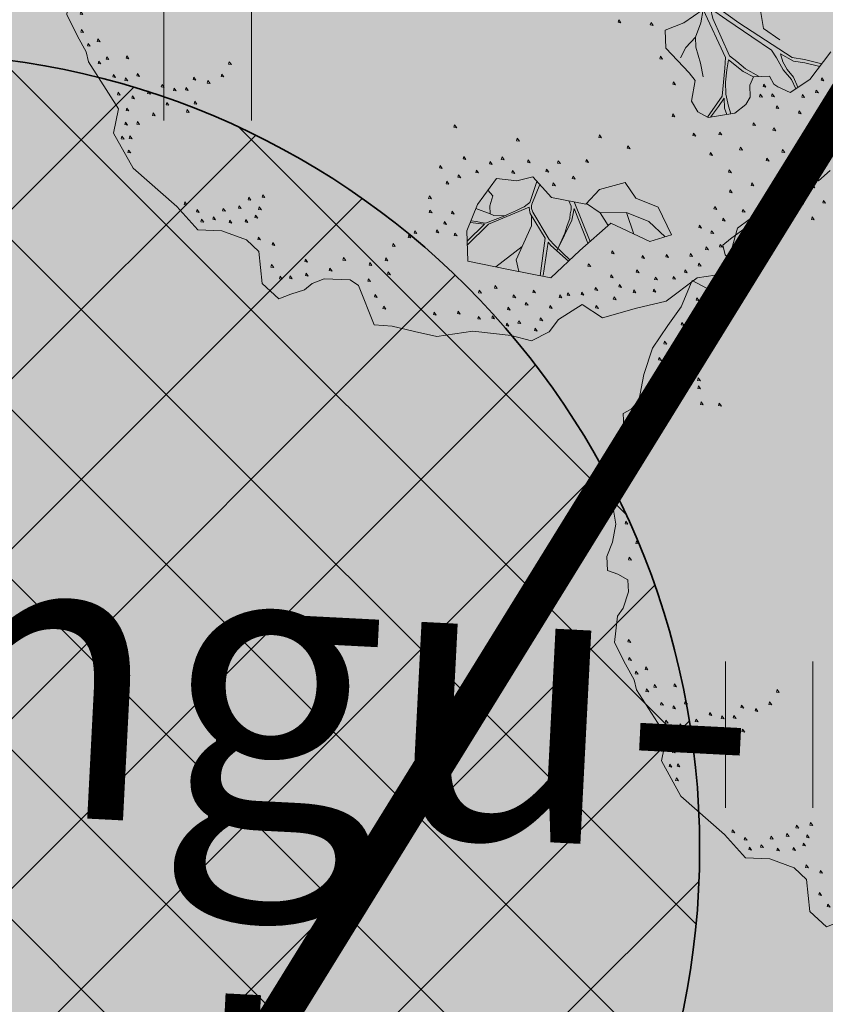
# Model space of a CAD drawing. Units: metres. Extents: x 657554 to 7161085, y 6474043 to 6535763.
# Drawn here: x 657718 to 657722, y 6474880 to 6474886 of the extents above; entities that cross this region are included whole.
import ezdxf

# ---------------------------------------------------------------- set-up
doc = ezdxf.new("R2010")
doc.units = ezdxf.units.M
doc.header["$LTSCALE"] = 0.5
doc.header["$MEASUREMENT"] = 0
doc.linetypes.add('DASHED', pattern=[19.05, 12.7, -6.35])
doc.layers.add('-geo-HALJASTUS', color=8, linetype='Continuous')
doc.layers.add('DP_mänguväljak', color=7, linetype='Continuous')
doc.layers.add('DP_haljasala', color=7, linetype='Continuous', lineweight=0, true_color=0xd6ffad)
for name, color, linetype, lineweight in [('DP_hoonestus_2K', 7, 'Continuous', 0), ('DP_hoonestus_3K', 7, 'Continuous', 0), ('DP_puu', 106, 'Continuous', 15), ('plan kõnnitee', 21, 'Continuous', 9)]:
    doc.layers.add(name, color=color, linetype=linetype, lineweight=lineweight)
doc.layers.add('OL_muruala', color=7, linetype='Continuous', true_color=0xd7ffad)
doc.styles.add('Style-INTL_ISO_EQUAL', font='INTL_ISO_EQUAL.shx')
doc.dimstyles.new('ISO-25', dxfattribs={"dimtxt": 2.5, "dimasz": 2.5, "dimexe": 1.25, "dimexo": 0.625, "dimtad": 1, "dimtxsty": 'Standard', "dimcen": 2.5, "dimadec": 0, "dimazin": 0, "dimtfac": 1, "dimtmove": 0, "dimatfit": 3, "dimfxl": 1, "dimarcsym": 0})

# ---------------------------------------------------------------- blocks, each defined once
blk = doc.blocks.new('HEIN_1')
at = {"layer": '-geo-HALJASTUS', "linetype": 'Continuous', "lineweight": 0}
for p, q in [((-0.2275, 0.3806), (-0.2275, -0.3805)), ((0.2275, 0.3806), (0.2275, -0.3805))]:
    blk.add_line(p, q, dxfattribs=at)
blk = doc.blocks.new('TerminatorOpen_0.5')
at = {"color": 0, "linetype": 'ByBlock', "lineweight": -2}
for q in [(-1, 0.25), (-1, 0), (-1, -0.25)]:
    blk.add_line((0, 0), q, dxfattribs=at)
blk = doc.blocks.new('*D282')
at = {"layer": 'Defpoints', "color": 0, "ltscale": 0.5, "transparency": 16777216}
for p in [(657714.4055, 6474899.3912), (657734.638, 6474877.1479), (657734.638, 6474877.1479)]:
    blk.add_point(p, dxfattribs=at)
at = {"layer": 'plan kõnnitee', "color": 0, "lineweight": -2, "ltscale": 0.5, "transparency": 16777216}
for p, q in [((657714.0357, 6474899.0548), (657714.0357, 6474899.0548)), ((657715.0784, 6474898.6515), (657733.9652, 6474877.8876)), ((657734.2682, 6474876.8115), (657734.2682, 6474876.8115))]:
    blk.add_line(p, q, dxfattribs=at)
at = {"layer": 'plan kõnnitee', "color": 0, "lineweight": -2, "ltscale": 0.5, "transparency": 16777216, "xscale": 0.99996, "yscale": 0.99996, "zscale": 0.99996}
for p, rotation in [((657714.4055, 6474899.3912), 132.2896153314229), ((657734.638, 6474877.1479), 312.289615331423)]:
    blk.add_blockref('TerminatorOpen_0.5', p, dxfattribs=dict(at, rotation=rotation))
at = {"layer": 'plan kõnnitee', "color": 0, "lineweight": 30, "ltscale": 0.5, "transparency": 16777216, "insert": (657719.1882, 6474895.6193), "char_height": 0.99996, "attachment_point": 5, "rotation": 312.2896, "style": 'Style-INTL_ISO_EQUAL'}
blk.add_mtext('30', dxfattribs=at)
blk = doc.blocks.new('ALBERO_TOP')
at = {"color": 0}
for p, q in [((-0.02, -1.49), (-0.0894, -1.4603)), ((0.4728, -1.6471), (0.4008, -1.446)), ((0.6928, -1.6194), (0.66, -1.51)), ((0.1332, -1.6589), (-0.0021, -1.7545))]:
    blk.add_line(p, q, dxfattribs=at)
for points in [[(1.72, -1.19), (1.63, -1.25), (1.59, -1.37), (1.51, -1.5), (1.38, -1.6), (1.27, -1.57), (1.21, -1.61), (1.15, -1.8), (1.09, -1.84), (1, -1.85), (0.84, -1.96), (0.69, -1.99), (0.52, -2.03), (0.42, -1.96), (0.3, -2.03), (0.25, -2.09), (0.16, -2.13), (0.06, -2.1), (-0.13, -2.07), (-0.31, -2.09), (-0.42, -2.06), (-0.53, -2.03), (-0.62, -2.02), (-0.69, -1.82), (-0.73, -1.79), (-0.86, -1.78), (-0.92, -1.8), (-0.96, -1.83), (-1.03, -1.85), (-1.09, -1.87), (-1.17, -1.79), (-1.18, -1.63), (-1.24, -1.57), (-1.36, -1.52), (-1.48, -1.51), (-1.58, -1.39), (-1.79, -1.19), (-1.88, -1.01), (-1.85, -0.89), (-1.99, -0.65), (-2, -0.6), (-2.04, -0.52), (-2.09, -0.41), (-2.07, -0.28), (-2.04, -0.24), (-2.01, -0.16), (-2.01, -0.1), (-2.06, -0.07), (-2.11, -0.05), (-2.11, 0.02), (-2.08, 0.09), (-2.06, 0.18), (-2.07, 0.26), (-2.05, 0.49), (-2.02, 0.54), (-2, 0.56), (-2, 0.63), (-2, 0.73), (-1.96, 0.75), (-1.92, 0.79), (-1.89, 0.92), (-1.84, 1.05), (-1.76, 1.16), (-1.69, 1.25), (-1.63, 1.38), (-1.51, 1.31), (-1.5, 1.35), (-1.45, 1.38), (-1.43, 1.47), (-1.46, 1.5), (-1.47, 1.55), (-1.43, 1.58), (-1.31, 1.66), (-1.13, 1.75), (-1.1, 1.79), (-1.09, 1.83), (-1.04, 1.88), (-1.02, 1.86), (-0.98, 1.85), (-0.92, 1.9)], [(-1.009, 1.832), (-1.013, 1.82), (-0.999, 1.817), (-1.009, 1.832)], [(-1.069, 1.752), (-1.073, 1.74), (-1.059, 1.737), (-1.069, 1.752)], [(-0.959, 1.752), (-0.963, 1.74), (-0.949, 1.737), (-0.959, 1.752)], [(-1.129, 1.672), (-1.133, 1.66), (-1.119, 1.657), (-1.129, 1.672)], [(-1.019, 1.672), (-1.023, 1.66), (-1.009, 1.657), (-1.019, 1.672)], [(-1.239, 1.642), (-1.243, 1.63), (-1.229, 1.627), (-1.239, 1.642)], [(-1.339, 1.602), (-1.343, 1.59), (-1.329, 1.587), (-1.339, 1.602)], [(-1.359, 1.352), (-1.363, 1.34), (-1.349, 1.337), (-1.359, 1.352)], [(-1.609, 1.292), (-1.613, 1.28), (-1.599, 1.277), (-1.609, 1.292)], [(-1.499, 1.282), (-1.503, 1.27), (-1.489, 1.267), (-1.499, 1.282)], [(-1.569, 1.222), (-1.573, 1.21), (-1.559, 1.207), (-1.569, 1.222)], [(-1.689, 1.172), (-1.693, 1.16), (-1.679, 1.157), (-1.689, 1.172)], [(-1.779, 1.082), (-1.783, 1.07), (-1.769, 1.067), (-1.779, 1.082)], [(-1.809, 1.002), (-1.813, 0.99), (-1.799, 0.987), (-1.809, 1.002)], [(-1.749, 0.972), (-1.753, 0.96), (-1.739, 0.957), (-1.749, 0.972)], [(-1.839, 0.912), (-1.843, 0.9), (-1.829, 0.897), (-1.839, 0.912)], [(-1.809, 0.892), (-1.813, 0.88), (-1.799, 0.877), (-1.809, 0.892)], [(-1.619, 0.892), (-1.623, 0.88), (-1.609, 0.877), (-1.619, 0.892)], [(-1.719, 0.852), (-1.723, 0.84), (-1.709, 0.837), (-1.719, 0.852)], [(-1.619, 0.852), (-1.623, 0.84), (-1.609, 0.837), (-1.619, 0.852)], [(-1.849, 0.822), (-1.853, 0.81), (-1.839, 0.807), (-1.849, 0.822)], [(-1.779, 0.802), (-1.783, 0.79), (-1.769, 0.787), (-1.779, 0.802)], [(-1.609, 0.772), (-1.613, 0.76), (-1.599, 0.757), (-1.609, 0.772)], [(-1.519, 0.762), (-1.523, 0.75), (-1.509, 0.747), (-1.519, 0.762)], [(1.0833, -0.513), (0.9851, -0.576), (0.8896, -0.6087), (0.89, -0.6987), (1.0014, -0.8269), (1.0287, -0.8651), (1.0069, -0.9687), (1.0369, -1.0233), (1.086, -1.0533), (1.2196, -1.0369), (1.2769, -0.996), (1.3, -0.96), (1.3, -0.9), (1.3205, -0.8596), (1.4, -0.86), (1.42, -0.9), (1.4405, -0.9142), (1.5005, -0.9442), (1.6014, -0.8842), (1.7105, -0.7505)], [(-1.889, 0.702), (-1.893, 0.69), (-1.879, 0.687), (-1.889, 0.702)], [(-1.859, 0.612), (-1.863, 0.6), (-1.849, 0.597), (-1.859, 0.612)], [(-1.909, 0.542), (-1.913, 0.53), (-1.899, 0.527), (-1.909, 0.542)], [(-2.009, 0.192), (-2.013, 0.18), (-1.999, 0.177), (-2.009, 0.192)], [(-1.959, 0.092), (-1.963, 0.08), (-1.949, 0.077), (-1.959, 0.092)], [(-1.999, 0.012), (-2.003, 0), (-1.989, -0.003), (-1.999, 0.012)], [(-2.019, -0.398), (-2.023, -0.41), (-2.009, -0.413), (-2.019, -0.398)], [(-2.019, -0.488), (-2.023, -0.5), (-2.009, -0.503), (-2.019, -0.488)], [(1.1157, -0.4654), (1.1546, -0.5068), (1.2587, -0.5878), (1.5181, -0.7709), (1.579, -0.783), (1.6637, -0.8079)], [(1.46, -0.68), (1.38, -0.62), (1.37, -0.54), (1.3793, -0.4502)], [(-1.939, -0.538), (-1.943, -0.55), (-1.929, -0.553), (-1.939, -0.538)], [(1.0836, -1.0518), (1.16, -0.95), (1.17, -0.88), (1.18, -0.81), (1.1852, -0.7568), (1.0834, -0.513), (1.07, -0.58), (1.04, -0.65), (1.04, -0.7), (1.06, -0.78), (1.07, -0.85)], [(1.5289, -0.9273), (1.51, -0.88), (1.47, -0.83), (1.44, -0.77), (1.4167, -0.7305), (1.32, -0.66), (1.2, -0.57), (1.12, -0.51), (1.13, -0.56), (1.2047, -0.7497), (1.24, -0.78), (1.282, -0.818), (1.3459, -0.8569)], [(-1.989, -0.558), (-1.993, -0.57), (-1.979, -0.573), (-1.989, -0.558)], [(0.661, -0.548), (0.657, -0.56), (0.671, -0.563), (0.661, -0.548)], [(0.821, -0.568), (0.817, -0.58), (0.831, -0.583), (0.821, -0.568)], [(-1.899, -0.628), (-1.903, -0.64), (-1.889, -0.643), (-1.899, -0.628)], [(-1.799, -0.628), (-1.803, -0.64), (-1.789, -0.643), (-1.799, -0.628)], [(-1.939, -0.648), (-1.943, -0.66), (-1.929, -0.663), (-1.939, -0.648)], [(-1.289, -0.678), (-1.293, -0.69), (-1.279, -0.693), (-1.289, -0.678)], [(0.96, -0.75), (0.99, -0.7), (1.04, -0.65)], [(-1.869, -0.718), (-1.873, -0.73), (-1.859, -0.733), (-1.869, -0.718)], [(-1.749, -0.718), (-1.753, -0.73), (-1.739, -0.733), (-1.749, -0.718)], [(-1.809, -0.738), (-1.813, -0.75), (-1.799, -0.753), (-1.809, -0.738)], [(-1.629, -0.778), (-1.633, -0.79), (-1.619, -0.793), (-1.629, -0.778)], [(-1.469, -0.748), (-1.473, -0.76), (-1.459, -0.763), (-1.469, -0.748)], [(-1.399, -0.768), (-1.403, -0.78), (-1.389, -0.783), (-1.399, -0.768)], [(-1.329, -0.738), (-1.333, -0.75), (-1.319, -0.753), (-1.329, -0.738)], [(0.861, -0.738), (0.857, -0.75), (0.871, -0.753), (0.861, -0.738)], [(1.3204, -0.8602), (1.27, -0.83), (1.2, -0.77), (1.19, -0.82), (1.18, -0.88), (1.18, -0.94), (1.19, -1), (1.1998, -1.0393)], [(1.6531, -0.8209), (1.58, -0.8), (1.524, -0.789), (1.46, -0.75), (1.47, -0.79), (1.49, -0.83), (1.52, -0.87), (1.5402, -0.9206)], [(-1.849, -0.808), (-1.853, -0.82), (-1.839, -0.823), (-1.849, -0.808)], [(-1.779, -0.828), (-1.783, -0.84), (-1.769, -0.843), (-1.779, -0.828)], [(-1.699, -0.808), (-1.703, -0.82), (-1.689, -0.823), (-1.699, -0.808)], [(-1.569, -0.798), (-1.573, -0.81), (-1.559, -0.813), (-1.569, -0.798)], [(-1.509, -0.798), (-1.513, -0.81), (-1.499, -0.813), (-1.509, -0.798)], [(-1.609, -0.868), (-1.613, -0.88), (-1.599, -0.883), (-1.609, -0.868)], [(-1.469, -0.868), (-1.473, -0.88), (-1.459, -0.883), (-1.469, -0.868)], [(0.921, -0.868), (0.917, -0.88), (0.931, -0.883), (0.921, -0.868)], [(1.661, -0.878), (1.657, -0.89), (1.671, -0.893), (1.661, -0.878)], [(-1.809, -0.888), (-1.813, -0.9), (-1.799, -0.903), (-1.809, -0.888)], [(-1.679, -0.918), (-1.683, -0.93), (-1.669, -0.933), (-1.679, -0.918)], [(-1.509, -0.908), (-1.513, -0.92), (-1.499, -0.923), (-1.509, -0.908)], [(1.371, -0.898), (1.367, -0.91), (1.381, -0.913), (1.371, -0.898)], [(-1.819, -0.958), (-1.823, -0.97), (-1.809, -0.973), (-1.819, -0.958)], [(-1.759, -0.958), (-1.763, -0.97), (-1.749, -0.973), (-1.759, -0.958)], [(1.1806, -1.0417), (1.17, -1.01), (1.17, -0.96), (1.14, -1), (1.0986, -1.0517)], [(1.351, -0.948), (1.347, -0.96), (1.361, -0.963), (1.351, -0.948)], [(1.411, -0.948), (1.407, -0.96), (1.421, -0.963), (1.411, -0.948)], [(1.561, -0.958), (1.557, -0.97), (1.571, -0.973), (1.561, -0.958)], [(1.631, -0.938), (1.627, -0.95), (1.641, -0.953), (1.631, -0.938)], [(-1.839, -1.028), (-1.843, -1.04), (-1.829, -1.043), (-1.839, -1.028)], [(-1.799, -1.028), (-1.803, -1.04), (-1.789, -1.043), (-1.799, -1.028)], [(0.911, -1.028), (0.907, -1.04), (0.921, -1.043), (0.911, -1.028)], [(1.431, -1.008), (1.427, -1.02), (1.441, -1.023), (1.431, -1.008)], [(-0.179, -1.038), (-0.183, -1.05), (-0.169, -1.053), (-0.179, -1.038)], [(1.541, -1.038), (1.537, -1.05), (1.551, -1.053), (1.541, -1.038)], [(-1.809, -1.098), (-1.813, -1.11), (-1.799, -1.113), (-1.809, -1.098)], [(0.131, -1.118), (0.127, -1.13), (0.141, -1.133), (0.131, -1.118)], [(0.541, -1.118), (0.537, -1.13), (0.551, -1.133), (0.541, -1.118)], [(1.011, -1.128), (1.007, -1.14), (1.021, -1.143), (1.011, -1.128)], [(1.141, -1.128), (1.137, -1.14), (1.151, -1.143), (1.141, -1.128)], [(1.311, -1.088), (1.307, -1.1), (1.321, -1.103), (1.311, -1.088)], [(1.411, -1.118), (1.407, -1.13), (1.421, -1.133), (1.411, -1.118)], [(1.641, -1.088), (1.637, -1.1), (1.651, -1.103), (1.641, -1.088)], [(0.681, -1.178), (0.677, -1.19), (0.691, -1.193), (0.681, -1.178)], [(1.561, -1.148), (1.557, -1.16), (1.571, -1.163), (1.561, -1.148)], [(1.631, -1.158), (1.627, -1.17), (1.641, -1.173), (1.631, -1.158)], [(-0.139, -1.198), (-0.143, -1.21), (-0.129, -1.213), (-0.139, -1.198)], [(-0.009, -1.228), (-0.013, -1.24), (0.001, -1.243), (-0.009, -1.228)], [(0.051, -1.208), (0.047, -1.22), (0.061, -1.223), (0.051, -1.208)], [(0.181, -1.228), (0.177, -1.24), (0.191, -1.243), (0.181, -1.228)], [(1.091, -1.228), (1.087, -1.24), (1.101, -1.243), (1.091, -1.228)], [(1.241, -1.208), (1.237, -1.22), (1.251, -1.223), (1.241, -1.208)], [(1.451, -1.228), (1.447, -1.24), (1.461, -1.243), (1.451, -1.228)], [(1.561, -1.228), (1.557, -1.24), (1.571, -1.243), (1.561, -1.228)], [(-0.259, -1.238), (-0.263, -1.25), (-0.249, -1.253), (-0.259, -1.238)], [(-0.079, -1.268), (-0.083, -1.28), (-0.069, -1.283), (-0.079, -1.268)], [(0.331, -1.238), (0.327, -1.25), (0.341, -1.253), (0.331, -1.238)], [(0.471, -1.238), (0.467, -1.25), (0.481, -1.253), (0.471, -1.238)], [(1.371, -1.268), (1.367, -1.28), (1.381, -1.283), (1.371, -1.268)], [(-0.229, -1.318), (-0.233, -1.33), (-0.219, -1.333), (-0.229, -1.318)], [(-0.169, -1.288), (-0.173, -1.3), (-0.159, -1.303), (-0.169, -1.288)], [(0.66, -1.36), (0.71, -1.44), (0.82, -1.49), (0.88, -1.63), (0.77, -1.66), (0.58, -1.56), (0.42, -1.69), (0.27, -1.82), (0.06, -1.77), (-0.14, -1.72), (-0.14, -1.57), (-0.0804, -1.4409), (0.0192, -1.3137), (0.12, -1.33), (0.2, -1.3137), (0.29, -1.42), (0.46, -1.46), (0.53, -1.39), (0.66, -1.36)], [(0.101, -1.278), (0.097, -1.29), (0.111, -1.293), (0.101, -1.278)], [(0.271, -1.278), (0.267, -1.29), (0.281, -1.293), (0.271, -1.278)], [(0.401, -1.318), (0.397, -1.33), (0.411, -1.333), (0.401, -1.318)], [(1.181, -1.318), (1.177, -1.33), (1.191, -1.333), (1.181, -1.318)], [(1.521, -1.298), (1.517, -1.31), (1.531, -1.313), (1.521, -1.298)], [(-1.539, -1.368), (-1.543, -1.38), (-1.529, -1.383), (-1.539, -1.368)], [(-1.219, -1.358), (-1.223, -1.37), (-1.209, -1.373), (-1.219, -1.358)], [(-1.149, -1.348), (-1.153, -1.36), (-1.139, -1.363), (-1.149, -1.348)], [(0.2198, -1.3371), (0.18, -1.441), (0.167, -1.451), (0.151, -1.461), (0.133, -1.469), (0.113, -1.478), (0.067, -1.496), (0.0533, -1.502), (-0.044, -1.535), (-0.068, -1.53), (-0.09, -1.525), (-0.1169, -1.52)], [(-0.0257, -1.3709), (-0.003, -1.3992), (-0.02, -1.45), (-0.02, -1.49), (-0.0012, -1.499), (0.0533, -1.502)], [(0.3684, -1.7347), (0.2959, -1.6596), (0.27, -1.63), (0.1927, -1.4889), (0.187, -1.471), (0.188, -1.457), (0.1905, -1.4496), (0.2334, -1.3531)], [(0.301, -1.348), (0.297, -1.36), (0.311, -1.363), (0.301, -1.348)], [(1.451, -1.328), (1.447, -1.34), (1.461, -1.343), (1.451, -1.328)], [(1.521, -1.358), (1.517, -1.37), (1.531, -1.373), (1.521, -1.358)], [(-1.479, -1.408), (-1.483, -1.42), (-1.469, -1.423), (-1.479, -1.408)], [(-1.349, -1.408), (-1.353, -1.42), (-1.339, -1.423), (-1.349, -1.408)], [(-1.269, -1.398), (-1.273, -1.41), (-1.259, -1.413), (-1.269, -1.398)], [(-1.169, -1.408), (-1.173, -1.42), (-1.159, -1.423), (-1.169, -1.408)], [(-0.319, -1.388), (-0.323, -1.4), (-0.309, -1.403), (-0.319, -1.388)], [(1.181, -1.418), (1.177, -1.43), (1.191, -1.433), (1.181, -1.418)], [(1.291, -1.388), (1.287, -1.4), (1.301, -1.403), (1.291, -1.388)], [(1.411, -1.378), (1.407, -1.39), (1.421, -1.393), (1.411, -1.378)], [(1.511, -1.418), (1.507, -1.43), (1.521, -1.433), (1.511, -1.418)], [(-1.459, -1.458), (-1.463, -1.47), (-1.449, -1.473), (-1.459, -1.458)], [(-1.399, -1.448), (-1.403, -1.46), (-1.389, -1.463), (-1.399, -1.448)], [(-1.319, -1.468), (-1.323, -1.48), (-1.309, -1.483), (-1.319, -1.468)], [(-1.239, -1.468), (-1.243, -1.48), (-1.229, -1.483), (-1.239, -1.468)], [(-1.189, -1.448), (-1.193, -1.46), (-1.179, -1.463), (-1.189, -1.448)], [(-0.319, -1.458), (-0.323, -1.47), (-0.309, -1.473), (-0.319, -1.458)], [(-0.209, -1.468), (-0.213, -1.48), (-0.199, -1.483), (-0.209, -1.468)], [(-0.14, -1.6404), (-0.03, -1.54), (0.176, -1.464), (0.177, -1.479), (0.1807, -1.4955), (0.2496, -1.621), (0.2173, -1.8078)], [(0.3755, -1.4401), (0.3861, -1.468), (0.385, -1.486), (0.38, -1.506), (0.376, -1.529), (0.368, -1.55), (0.36, -1.568), (0.348, -1.6), (0.3078, -1.6841), (0.386, -1.537), (0.4, -1.48), (0.4621, -1.6558)], [(0.4628, -1.4572), (0.5292, -1.5072), (0.5665, -1.5709)], [(1.461, -1.428), (1.457, -1.44), (1.471, -1.443), (1.461, -1.428)], [(-0.249, -1.518), (-0.253, -1.53), (-0.239, -1.533), (-0.249, -1.518)], [(0.1109, -1.7821), (0.1011, -1.7232), (0.1839, -1.5574), (0.186, -1.5053)], [(0.5292, -1.5072), (0.66, -1.51), (0.77, -1.56), (0.8486, -1.6386)], [(1.101, -1.498), (1.097, -1.51), (1.111, -1.513), (1.101, -1.498)], [(1.241, -1.518), (1.237, -1.53), (1.251, -1.533), (1.241, -1.518)], [(1.371, -1.518), (1.367, -1.53), (1.381, -1.533), (1.371, -1.518)], [(1.401, -1.498), (1.397, -1.51), (1.411, -1.513), (1.401, -1.498)], [(-1.179, -1.558), (-1.183, -1.57), (-1.169, -1.573), (-1.179, -1.558)], [(-0.399, -1.558), (-0.403, -1.57), (-0.389, -1.573), (-0.399, -1.558)], [(-0.289, -1.558), (-0.293, -1.57), (-0.279, -1.573), (-0.289, -1.558)], [(-0.1209, -1.5286), (-0.05, -1.54), (-0.14, -1.621)], [(1.141, -1.558), (1.137, -1.57), (1.151, -1.573), (1.141, -1.558)], [(-1.109, -1.588), (-1.113, -1.6), (-1.099, -1.603), (-1.109, -1.588)], [(-0.509, -1.618), (-0.513, -1.63), (-0.499, -1.633), (-0.509, -1.618)], [(-0.429, -1.578), (-0.433, -1.59), (-0.419, -1.593), (-0.429, -1.578)], [(-0.199, -1.578), (-0.203, -1.59), (-0.189, -1.593), (-0.199, -1.578)], [(1.021, -1.588), (1.017, -1.6), (1.031, -1.603), (1.021, -1.588)], [(1.081, -1.618), (1.077, -1.63), (1.091, -1.633), (1.081, -1.618)], [(0.2315, -1.8078), (0.2631, -1.6422), (0.2766, -1.6596), (0.3609, -1.7412)], [(-1.119, -1.698), (-1.123, -1.71), (-1.109, -1.713), (-1.119, -1.698)], [(-0.949, -1.678), (-0.953, -1.69), (-0.939, -1.693), (-0.949, -1.678)], [(-0.759, -1.678), (-0.763, -1.69), (-0.749, -1.693), (-0.759, -1.678)], [(-0.629, -1.708), (-0.633, -1.72), (-0.619, -1.723), (-0.629, -1.708)], [(-0.549, -1.688), (-0.553, -1.7), (-0.539, -1.703), (-0.549, -1.688)], [(0.581, -1.698), (0.577, -1.71), (0.591, -1.713), (0.581, -1.698)], [(1.051, -1.698), (1.047, -1.71), (1.061, -1.713), (1.051, -1.698)], [(1.121, -1.688), (1.117, -1.7), (1.131, -1.703), (1.121, -1.688)], [(-1.079, -1.758), (-1.083, -1.77), (-1.069, -1.773), (-1.079, -1.758)], [(-1.029, -1.758), (-1.033, -1.77), (-1.019, -1.773), (-1.029, -1.758)], [(-0.949, -1.748), (-0.953, -1.76), (-0.939, -1.763), (-0.949, -1.748)], [(-0.829, -1.728), (-0.833, -1.74), (-0.819, -1.743), (-0.829, -1.728)], [(-0.539, -1.758), (-0.543, -1.77), (-0.529, -1.773), (-0.539, -1.758)], [(0.461, -1.758), (0.457, -1.77), (0.471, -1.773), (0.461, -1.758)], [(0.731, -1.728), (0.727, -1.74), (0.741, -1.743), (0.731, -1.728)], [(0.851, -1.728), (0.847, -1.74), (0.861, -1.743), (0.851, -1.728)], [(0.971, -1.728), (0.967, -1.74), (0.981, -1.743), (0.971, -1.728)], [(-0.639, -1.788), (-0.643, -1.8), (-0.629, -1.803), (-0.639, -1.788)], [(0.701, -1.798), (0.697, -1.81), (0.711, -1.813), (0.701, -1.798)], [(0.941, -1.808), (0.937, -1.82), (0.951, -1.823), (0.941, -1.808)], [(1.011, -1.778), (1.007, -1.79), (1.021, -1.793), (1.011, -1.778)], [(-0.009, -1.848), (-0.013, -1.86), (0.001, -1.863), (-0.009, -1.848)], [(0.571, -1.818), (0.567, -1.83), (0.581, -1.833), (0.571, -1.818)], [(0.791, -1.838), (0.787, -1.85), (0.801, -1.853), (0.791, -1.838)], [(0.881, -1.838), (0.877, -1.85), (0.891, -1.853), (0.881, -1.838)], [(-0.609, -1.868), (-0.613, -1.88), (-0.599, -1.883), (-0.609, -1.868)], [(-0.089, -1.868), (-0.093, -1.88), (-0.079, -1.883), (-0.089, -1.868)], [(0.081, -1.898), (0.077, -1.91), (0.091, -1.913), (0.081, -1.898)], [(0.181, -1.878), (0.177, -1.89), (0.191, -1.893), (0.181, -1.878)], [(0.311, -1.908), (0.307, -1.92), (0.321, -1.923), (0.311, -1.908)], [(0.351, -1.898), (0.347, -1.91), (0.361, -1.913), (0.351, -1.898)], [(0.421, -1.898), (0.417, -1.91), (0.431, -1.913), (0.421, -1.898)], [(0.491, -1.878), (0.487, -1.89), (0.501, -1.893), (0.491, -1.878)], [(0.611, -1.868), (0.607, -1.88), (0.621, -1.883), (0.611, -1.868)], [(0.681, -1.898), (0.677, -1.91), (0.691, -1.913), (0.681, -1.898)], [(0.781, -1.898), (0.777, -1.91), (0.791, -1.913), (0.781, -1.898)], [(-0.569, -1.928), (-0.573, -1.94), (-0.559, -1.943), (-0.569, -1.928)], [(0.051, -1.958), (0.047, -1.97), (0.061, -1.973), (0.051, -1.958)], [(0.141, -1.938), (0.137, -1.95), (0.151, -1.953), (0.141, -1.938)], [(0.261, -1.958), (0.257, -1.97), (0.271, -1.973), (0.261, -1.958)], [(0.581, -1.928), (0.577, -1.94), (0.591, -1.943), (0.581, -1.928)], [(-0.319, -1.968), (-0.323, -1.98), (-0.309, -1.983), (-0.319, -1.968)], [(-0.199, -1.968), (-0.203, -1.98), (-0.189, -1.983), (-0.199, -1.968)], [(-0.099, -1.998), (-0.103, -2.01), (-0.089, -2.013), (-0.099, -1.998)], [(-0.029, -1.998), (-0.033, -2.01), (-0.019, -2.013), (-0.029, -1.998)], [(0.491, -1.968), (0.487, -1.98), (0.501, -1.983), (0.491, -1.968)], [(0.041, -2.038), (0.037, -2.05), (0.051, -2.053), (0.041, -2.038)], [(0.101, -2.028), (0.097, -2.04), (0.111, -2.043), (0.101, -2.028)], [(0.211, -2.018), (0.207, -2.03), (0.221, -2.033), (0.211, -2.018)], [(0.181, -2.068), (0.177, -2.08), (0.191, -2.083), (0.181, -2.068)]]:
    blk.add_lwpolyline(points, dxfattribs=at)

msp = doc.modelspace()

# ---------------------------------------------------------------- hatches: boundary and pattern name
at = {"layer": 'DP_haljasala'}
h = msp.add_hatch(color=256, dxfattribs=at)
h.dxf.hatch_style = 1
edge = h.paths.add_edge_path()
edge.add_line((657705.0396, 6474883.3144), (657703.9888, 6474881.5305))
edge.add_line((657703.9888, 6474881.5305), (657723.7704, 6474869.409))
edge.add_line((657723.7704, 6474869.409), (657720.9589, 6474864.8208))
edge.add_line((657720.9589, 6474864.8208), (657723.9537, 6474862.9804))
edge.add_line((657723.9537, 6474862.9804), (657715.7062, 6474849.6287))
edge.add_line((657715.7062, 6474849.6287), (657698.4995, 6474860.211))
edge.add_line((657698.4995, 6474860.211), (657680.9801, 6474871.0255))
edge.add_line((657680.9801, 6474871.0255), (657691.7166, 6474888.5673))
edge.add_line((657691.7166, 6474888.5673), (657697.1874, 6474897.2392))
edge.add_line((657697.1874, 6474897.2392), (657697.8762, 6474898.3533))
edge.add_line((657697.8762, 6474898.3533), (657698.1507, 6474898.1838))
edge.add_line((657698.1507, 6474898.1838), (657699.3198, 6474900.0236))
edge.add_line((657699.3198, 6474900.0236), (657710.9088, 6474892.9222))
edge.add_line((657710.9088, 6474892.9222), (657709.7444, 6474891.022))
edge.add_line((657709.7444, 6474891.022), (657709.7978, 6474890.989))
edge.add_line((657709.7978, 6474890.989), (657705.9568, 6474884.7815))
edge.add_arc((657705.3096, 6474875.5119), 9.2922, 37.04746, 86.00648, ccw=False)
edge.add_arc((657717.1477, 6474881.3269), 4.427, 182.8055, 265.3842)
edge.add_arc((657716.796, 6474880.7476), 3.8333, 269.9328, 295.3469)
edge.add_arc((657720.8844, 6474870.795), 6.9345, 31.53063, 110.6667, ccw=False)
edge.add_arc((657729.7496, 6474877.0343), 3.9442, 221.4883, 279.3867)
edge.add_arc((657731.2527, 6474869.4329), 3.8084, 77.7313, 103.0476, ccw=False)
edge.add_line((657732.062, 6474873.1543), (657732.062, 6474873.1543))
edge.add_arc((657747.2999, 6474863.4198), 18.0819, 144.8776, 147.42794, ccw=False)
edge.add_line((657732.5102, 6474873.8227), (657732.9585, 6474874.4911))
edge.add_line((657732.9585, 6474874.4911), (657732.2682, 6474875.2949))
edge.add_line((657732.2682, 6474875.2949), (657715.4973, 6474893.7862))
edge.add_line((657715.4973, 6474893.7862), (657705.6324, 6474899.8633))
edge.add_line((657705.6324, 6474899.8633), (657707.2695, 6474902.2303))
edge.add_arc((657711.6582, 6474898.7929), 5.5746, 45.0486, 141.9308, ccw=False)
edge.add_line((657715.5967, 6474902.7381), (657733.1848, 6474883.2523))
edge.add_line((657733.1848, 6474883.2523), (657737.583, 6474887.4127))
edge.add_line((657737.583, 6474887.4127), (657742.9259, 6474881.7792))
edge.add_line((657742.9259, 6474881.7792), (657743.325, 6474881.5094))
edge.add_line((657743.325, 6474881.5094), (657743.72, 6474882.17))
edge.add_line((657743.72, 6474882.17), (657715.23, 6474909.77))
edge.add_line((657715.23, 6474909.77), (657710.96, 6474904.51))
edge.add_line((657710.96, 6474904.51), (657691.74, 6474920.38))
edge.add_line((657691.74, 6474920.38), (657684.32, 6474903.66))
edge.add_line((657684.32, 6474903.66), (657681.91, 6474905.58))
edge.add_line((657681.91, 6474905.58), (657668.42, 6474872.63))
edge.add_line((657668.42, 6474872.63), (657719.23, 6474841.21))
edge.add_line((657719.23, 6474841.21), (657735.7275, 6474868.8023))
edge.add_arc((657734.4929, 6474868.4914), 1.2731, 14.1338, 58.5207)
edge.add_line((657735.1577, 6474869.5772), (657732.2505, 6474871.5146))
edge.add_arc((657731.1494, 6474868.4382), 3.2675, 70.3064, 97.8298)
edge.add_arc((657729.7052, 6474876.9091), 5.3284, 219.0764, 280.8069, ccw=False)
edge.add_arc((657720.8844, 6474870.795), 5.4345, 30.4643, 110.1109)
edge.add_arc((657716.9081, 6474881.3218), 5.8187, 189.96978, 291.23674, ccw=False)
edge.add_arc((657705.6092, 6474876.7014), 6.6376, 32.97884, 94.92328)
at = {"layer": 'DP_mänguväljak', "lineweight": 18, "true_color": 0x293189}
h = msp.add_hatch(dxfattribs=at)
h.set_pattern_fill('ANSI37', color=177, scale=5)
h.set_pattern_definition([(45, (657713.9062, 6474876.5133), (-0.441942, 0.441942), []), (135, (657713.9062, 6474876.5133), (-0.441942, -0.441942), [])])
h.paths.add_polyline_path([(657712.8247, 6474881.2214, 1), (657721.1011, 6474881.2214, 1)])
at = {"layer": 'OL_muruala'}
h = msp.add_hatch(color=256, dxfattribs=at)
h.dxf.hatch_style = 1
h.paths.add_polyline_path([(657685.5, 6474869.462), (657692.764, 6474862.618), (657694.7304, 6474859.9919), (657699.6224, 6474857.1693), (657706.6831, 6474852.6834), (657713.2899, 6474847.7943), (657715.4051, 6474843.5753), (657719.23, 6474841.21), (657725.2949, 6474837.597), (657749.578, 6474876.9888), (657743.72, 6474882.17), (657715.23, 6474909.77), (657710.96, 6474904.51), (657691.74, 6474920.38), (657689.8599, 6474916.1435), (657687.078, 6474909.72), (657684.408, 6474903.561), (657682.2909, 6474904.4964), (657680.177, 6474899.919), (657675.148, 6474888.45), (657672.157, 6474881.164), (657670.575, 6474877.515), (657670.4407, 6474877.5656), (657668.42, 6474872.63), (657668.9439, 6474872.3061), (657673.507, 6474873.773), (657677.755, 6474873.33)])
edge = h.paths.add_edge_path(flags=17)
edge.add_line((657716.071, 6474842.247), (657713.2899, 6474847.7943))
edge.add_line((657713.2899, 6474847.7943), (657706.6831, 6474852.6834))
edge.add_line((657706.6831, 6474852.6834), (657699.6224, 6474857.1693))
edge.add_line((657699.6224, 6474857.1693), (657694.7304, 6474859.9919))
edge.add_line((657694.7304, 6474859.9919), (657692.764, 6474862.618))
edge.add_line((657692.764, 6474862.618), (657685.5, 6474869.462))
edge.add_line((657685.5, 6474869.462), (657677.755, 6474873.33))
edge.add_line((657677.755, 6474873.33), (657673.507, 6474873.773))
edge.add_line((657673.507, 6474873.773), (657668.8404, 6474872.2728))

# ---------------------------------------------------------------- linework, layer by layer
at = {"layer": 'DP_hoonestus_2K', "color": 152, "linetype": 'DASHED', "ltscale": 0.2, "true_color": 0x2776bb, "const_width": 0.2}
msp.add_lwpolyline([(657703.6277, 6474855.6037), (657715.2615, 6474848.3531), (657724.6854, 6474862.6007, -0.42097), (657730.1285, 6474870.874), (657736.6276, 6474880.6545), (657725.7342, 6474891.3914), (657703.6277, 6474855.6037)], format="xyb", dxfattribs=at)
at = {"layer": 'DP_hoonestus_3K', "color": 152, "linetype": 'DASHED', "ltscale": 0.2, "true_color": 0x2776bb, "const_width": 0.2}
msp.add_lwpolyline([(657692.2222, 6474862.6142), (657716.0085, 6474900.9774), (657725.7342, 6474891.3914), (657703.6277, 6474855.6037)], close=True, dxfattribs=at)
at = {"layer": 'DP_mänguväljak', "color": 177, "lineweight": 35, "true_color": 0x293189}
msp.add_circle((657716.9629, 6474881.2214), 4.1382, dxfattribs=at)
at = {"layer": 'plan kõnnitee', "linetype": 'DASHED', "lineweight": 9, "ltscale": 0.4, "const_width": 1, "flags": 128}
msp.add_lwpolyline([(657736.2142, 6474869.7478, 0.103564), (657731.1742, 6474872.5584, -0.303869), (657726.0847, 6474874.0813, 0.308003), (657719.9427, 6474876.9525, -0.544234), (657711.8356, 6474880.8831, 0.246733), (657705.7494, 6474883.9622)], format="xyb", dxfattribs=at)

# ---------------------------------------------------------------- block references
at = {"layer": '-geo-HALJASTUS', "linetype": 'Continuous', "lineweight": 0}
for p in [(657718.5423, 6474885.3909), (657721.4625, 6474881.8152)]:
    msp.add_blockref('HEIN_1', p, dxfattribs=at)
at = {"layer": 'DP_puu', "linetype": 'ByBlock', "xscale": 1.042650990639216, "yscale": 1.042650990639216, "zscale": 1.042650990639216, "rotation": 2.325735257209838}
for p in [(657719.9688, 6474886.0769), (657722.818, 6474882.8098)]:
    msp.add_blockref('ALBERO_TOP', p, dxfattribs=at)

# ---------------------------------------------------------------- texts
at = {"layer": 'DP_mänguväljak', "insert": (657714.0604, 6474883.0777), "char_height": 1.5, "width": 7.403766, "attachment_point": 1, "rotation": 357.0651}
msp.add_mtext('{\\fArial|b0|i0|c186|p34;mängu-\\Pväljak}', dxfattribs=at)

# ---------------------------------------------------------------- dimensions: what is measured, and where the dimension line sits
at = {"layer": 'plan kõnnitee', "color": 217, "lineweight": 30, "ltscale": 0.5, "true_color": 0x93278f}
dim = msp.add_linear_dim(base=(657734.638, 6474877.1479), p1=(657714.4055, 6474899.3912), p2=(657734.638, 6474877.1479), angle=312.2896, dimstyle='ISO-25', override={"dimtxt": 0.99996, "dimasz": 0.99996, "dimexe": 0.49998, "dimexo": 0.49998, "dimgap": 0.49998, "dimdec": 0, "dimzin": 11, "dimtxsty": 'Style-INTL_ISO_EQUAL', "dimblk": 'TerminatorOpen_0.5', "dimadec": 4, "dimazin": 3, "dimtdec": 4, "dimtofl": 0, "dimatfit": 1, "dimldrblk": 'TerminatorOpen_0.5', "dimtzin": 11}, dxfattribs=at)
dim.commit()
dim.dimension.update_dxf_attribs({"geometry": '*D282', "text_midpoint": (657718.4485, 6474894.9465), "dimtype": 161})

doc.saveas('drawing.dxf')
